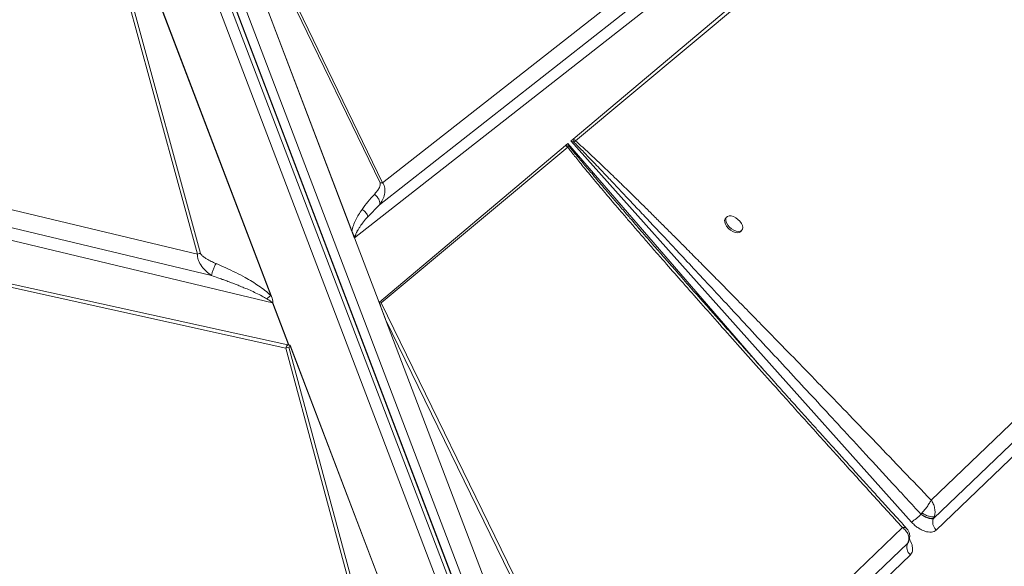
# Model space of a CAD drawing. Units: millimetres. Extents: x -9387 to 18930, y -1020 to 9347.
# Drawn here: x 16374 to 16861, y 2518 to 2788 of the extents above; entities that cross this region are included whole.
import ezdxf

# ---------------------------------------------------------------- set-up
doc = ezdxf.new("R2010")
doc.units = ezdxf.units.MM

msp = doc.modelspace()

# ---------------------------------------------------------------- linework, layer by layer
at = {"color": 7, "linetype": 'Continuous', "lineweight": 15}
for p, q in [((16721.95, 2140.13), (16401.04, 2982.53)), ((16406.68, 2983.4), (16727.59, 2141)), ((16729.9, 2140.26), (16408.99, 2982.67)), ((16409.55, 2981.65), (16730.39, 2139.42)), ((16734.34, 2141.71), (16413.5, 2983.94)), ((16539.78, 2680.36), (16443.9, 2932.04)), ((16539.71, 2680.55), (16443.91, 2932.03)), ((16538.58, 2683.53), (16444.7, 2929.98)), ((16444.7, 2929.98), (16552.44, 2707.55)), ((16553.71, 2707.62), (16445.27, 2931.5)), ((16394.26, 2925.93), (16499.12, 2650.68)), ((16395.03, 2923.93), (16498.9, 2651.24)), ((16394.58, 2920.37), (16462.31, 2672.4)), ((16463.78, 2672.75), (16396.05, 2920.72)), ((16498.45, 2651.92), (16396.05, 2920.72)), ((16647.8, 2729.17), (16832.81, 2884.89)), ((16649.02, 2728.29), (16834.76, 2883.65)), ((16690.16, 2814.82), (16553.71, 2707.62)), ((16552.19, 2696.77), (16693, 2807.27)), ((16694.25, 2801.48), (16539.78, 2680.36)), ((17089.94, 2788.1), (16827.13, 2536.14)), ((17069.81, 2785.9), (16824.58, 2550.93)), ((16825.8, 2541.9), (17075.33, 2781.07)), ((16646.72, 2728.26), (16647.61, 2729.01)), ((16814.89, 2540.07), (16646.72, 2728.26)), ((16646.72, 2728.26), (16648.2, 2727.68)), ((16647.8, 2729.17), (16647.61, 2729.01)), ((16648.2, 2727.68), (16649.02, 2728.29)), ((16552.12, 2648.64), (16644.01, 2725.98)), ((16552.99, 2648.35), (16645.21, 2725.11)), ((16644.23, 2726.17), (16644.01, 2725.98)), ((16644.23, 2726.17), (16645.25, 2727.03)), ((16644.23, 2726.17), (16645.91, 2725.48)), ((16645.91, 2725.48), (16645.21, 2725.11)), ((16645.91, 2725.48), (16645.25, 2727.03)), ((16126.08, 2709.65), (16505.87, 2626.01)), ((16126.68, 2710.79), (16506.87, 2627.64)), ((16462.31, 2672.4), (16298.62, 2711.45)), ((16552.44, 2707.55), (16553.71, 2707.62)), ((16296.23, 2703.14), (16469.22, 2661.76)), ((16499.4, 2648.28), (16295.43, 2697.15)), ((16546.43, 2690.86), (16552.19, 2696.77)), ((16723.52, 2690.63), (16722.99, 2690)), ((16730.63, 2683.55), (16731.16, 2684.18)), ((16539.71, 2680.55), (16539.71, 2680.56)), ((16539.78, 2680.36), (16551.92, 2648.48)), ((16730.48, 2683.39), (16730.63, 2683.55)), ((16498.45, 2651.92), (16498.9, 2651.24)), ((16498.9, 2651.24), (16499.12, 2650.68)), ((16507.29, 2627.55), (16499.4, 2648.28)), ((16499.52, 2648.33), (16507.44, 2627.52)), ((16551.92, 2648.48), (16555.09, 2640.17)), ((16552.12, 2648.64), (16552.99, 2648.35)), ((16671.84, 2404.57), (16552.99, 2648.35)), ((16655.15, 2377.5), (16555.09, 2640.17)), ((16555.09, 2640.17), (16670.01, 2404.46)), ((16505.87, 2626.01), (16565.92, 2403.54)), ((16506.87, 2627.64), (16506.95, 2627.62)), ((16506.95, 2627.63), (16507.29, 2627.55)), ((16506.95, 2627.63), (16506.95, 2627.62)), ((16507.98, 2627.4), (16506.95, 2627.63)), ((16567.4, 2403.88), (16507.35, 2626.35)), ((16507.99, 2627.39), (16507.98, 2627.4)), ((16507.99, 2627.4), (16601.38, 2382.25)), ((16507.99, 2627.39), (16507.99, 2627.4)), ((16507.99, 2627.39), (16601.3, 2382.45)), ((16508.26, 2626.64), (16600.12, 2385.51)), ((16819.56, 2543.94), (16819.55, 2543.92)), ((16819.55, 2543.92), (16820.43, 2543.33)), ((16820.43, 2543.33), (16821.37, 2542.8)), ((16824.77, 2541.69), (16825.35, 2541.73)), ((16825.35, 2541.73), (16825.78, 2541.89)), ((16825.78, 2541.89), (16825.8, 2541.9)), ((16825.8, 2541.9), (16825.9, 2542.09)), ((16810.4, 2537.34), (16671.84, 2404.57)), ((16827.13, 2536.14), (16827.06, 2536.08)), ((16673.09, 2395.52), (16813.04, 2529.67)), ((16813.04, 2529.67), (16813.63, 2530.74)), ((16813.11, 2529.8), (16813.04, 2529.67)), ((16813.45, 2530.43), (16813.11, 2529.8)), ((16813.43, 2530.23), (16813.54, 2530.45)), ((16814.36, 2523.89), (16657.52, 2373.53))]:
    msp.add_line(p, q, dxfattribs=at)
at = {"color": 8, "linetype": 'Continuous', "lineweight": 15}
msp.add_line((16645.25, 2727.03), (16741.04, 2616.15), dxfattribs=at)
at = {"color": 7, "linetype": 'Continuous', "lineweight": 15, "flags": 128}
for points in [[(16722.99, 2690), (16722.89, 2689.86), (16722.6, 2689.11), (16722.63, 2688.19), (16722.97, 2687.16), (16723.59, 2686.1), (16724.45, 2685.09), (16725.49, 2684.21), (16726.62, 2683.52), (16727.77, 2683.07), (16728.85, 2682.89), (16729.78, 2683), (16730.48, 2683.39)], [(16731.01, 2684.02), (16731.45, 2684.66), (16731.58, 2685.51), (16731.39, 2686.5), (16730.91, 2687.55), (16730.16, 2688.59), (16729.2, 2689.54), (16728.1, 2690.34), (16726.95, 2690.92), (16725.83, 2691.23), (16724.82, 2691.27), (16723.99, 2691.01), (16723.42, 2690.49), (16723.13, 2689.74), (16723.16, 2688.82), (16723.5, 2687.79), (16724.12, 2686.73), (16724.98, 2685.72), (16726.02, 2684.84), (16727.16, 2684.15), (16728.3, 2683.7), (16729.38, 2683.52), (16730.31, 2683.63), (16731.01, 2684.02)]]:
    msp.add_lwpolyline(points, dxfattribs=at)
at = {"color": 7, "linetype": 'Continuous', "lineweight": 15}
for centre, radius, start, end in [((16643.11, 2726.2), 5.3, 16.2394, 32.0367), ((16645, 2724.06), 5.83, 46.4906, 61.3141), ((16464.86, 2664.83), 7.99, 97.7951, 108.6709), ((16502.11, 2641.96), 6.87, 112.1701, 113.2369), ((16508.41, 2618.45), 7.97, 97.6575, 108.5413), ((16799.46, 2563.52), 28.07, 303.3513, 315.6976), ((16829.3, 2540.09), 3.94, 152.4988, 180.8321), ((16830.9, 2540.2), 5.55, 181.7845, 227.0982), ((16817.6, 2527.67), 4.98, 156.4496, 229.3258)]:
    msp.add_arc(centre, radius, start, end, dxfattribs=at)
for centre, major_axis, ratio, start_param, end_param in [((16542.57, 2683.38), (-0.14, 5.71), 0.585146, 2.074217, 2.113359), ((16628.99, 2481.28), (-77.15, 169.5), 0.022761, 0.148639, 0.34534), ((16505.37, 2633.53), (-4.65, 5.5), 0.561204, 2.50916, 2.537615), ((16482.29, 2707.12), (-62.02, 73.34), 0.561204, 2.501369, 2.50916)]:
    msp.add_ellipse(centre, major_axis=major_axis, ratio=ratio, start_param=start_param, end_param=end_param, dxfattribs=at)
for points, knots in [([(16824.58, 2550.93), (16820.01, 2555.69), (16810.96, 2565.13), (16797.52, 2579.09), (16784.49, 2592.6), (16771.89, 2605.63), (16759.82, 2618.06), (16749.46, 2628.69), (16740.76, 2637.59), (16733.57, 2644.93), (16726.69, 2651.94), (16720.13, 2658.6), (16713.9, 2664.9), (16707.89, 2670.97), (16702.26, 2676.64), (16697.02, 2681.89), (16692.17, 2686.74), (16687.52, 2691.36), (16683.09, 2695.76), (16678.86, 2699.92), (16674.85, 2703.87), (16671.04, 2707.58), (16666.69, 2711.8), (16661.97, 2716.33), (16657.03, 2721), (16652.81, 2724.92), (16650.19, 2727.24), (16649.02, 2728.29)], [0, 0, 0, 0, 0.079595, 0.15765, 0.233445, 0.305759, 0.375905, 0.442007, 0.484404, 0.525616, 0.565643, 0.602475, 0.637983, 0.67221, 0.705157, 0.733851, 0.761302, 0.787512, 0.812482, 0.836211, 0.858699, 0.879948, 0.899958, 0.931208, 0.958293, 0.981219, 1, 1, 1, 1]), ([(16645.21, 2725.11), (16645, 2725.29), (16644.62, 2725.63), (16644.2, 2725.87), (16644.01, 2725.98)], [0, 0, 0, 0, 0.56003, 1, 1, 1, 1]), ([(16645.21, 2725.11), (16645.72, 2724.43), (16646.82, 2723), (16648.61, 2720.72), (16650.63, 2718.2), (16652.89, 2715.42), (16655.38, 2712.39), (16658.1, 2709.11), (16661.07, 2705.56), (16664.28, 2701.75), (16667.73, 2697.69), (16671.39, 2693.41), (16675.27, 2688.89), (16679.36, 2684.15), (16683.66, 2679.19), (16688.18, 2674), (16693.98, 2667.36), (16701.15, 2659.18), (16709.85, 2649.31), (16719.19, 2638.75), (16729.16, 2627.53), (16739.78, 2615.62), (16751.7, 2602.3), (16764.98, 2587.52), (16779.6, 2571.3), (16794.81, 2554.5), (16805.16, 2543.1), (16810.4, 2537.34)], [0, 0, 0, 0, 0.010438, 0.022222, 0.035356, 0.049842, 0.065681, 0.082876, 0.101427, 0.121602, 0.143006, 0.16564, 0.189504, 0.214599, 0.240924, 0.268481, 0.29727, 0.346742, 0.398998, 0.454972, 0.515558, 0.578707, 0.646072, 0.729347, 0.816183, 0.907072, 1, 1, 1, 1]), ([(16648.2, 2727.68), (16648.79, 2727.09), (16650.04, 2725.82), (16652.03, 2723.79), (16654.26, 2721.49), (16656.73, 2718.93), (16659.44, 2716.1), (16662.39, 2713.01), (16665.94, 2709.28), (16670.16, 2704.83), (16675.1, 2699.6), (16680.48, 2693.9), (16686.27, 2687.73), (16692.5, 2681.09), (16699.55, 2673.56), (16707.51, 2665.04), (16716.46, 2655.43), (16726.09, 2645.09), (16736.4, 2633.99), (16747.1, 2622.45), (16757.9, 2610.78), (16768.87, 2598.93), (16780.33, 2586.52), (16792.65, 2573.17), (16805.82, 2558.87), (16814.89, 2549.02), (16819.56, 2543.94)], [0, 0, 0, 0, 0.009864, 0.021148, 0.033852, 0.047976, 0.063521, 0.080487, 0.098874, 0.124945, 0.153551, 0.18469, 0.218365, 0.254574, 0.293317, 0.341532, 0.393774, 0.450043, 0.510339, 0.574661, 0.638097, 0.700294, 0.767582, 0.839963, 0.917436, 1, 1, 1, 1]), ([(16552.44, 2707.55), (16552.49, 2707.35), (16552.64, 2706.79), (16552.35, 2705.84), (16551.77, 2704.6), (16550.85, 2703.25), (16550.03, 2702.34), (16549.62, 2701.88)], [0, 0, 0, 0, 0.084376, 0.248093, 0.446356, 0.721727, 1, 1, 1, 1]), ([(16553.71, 2707.62), (16553.98, 2707.2), (16554.54, 2706.36), (16554.97, 2704.4), (16554.77, 2701.94), (16553.79, 2699.18), (16552.72, 2697.56), (16552.19, 2696.77)], [0, 0, 0, 0, 0.125634, 0.253987, 0.50822, 0.757258, 1, 1, 1, 1]), ([(16543.54, 2694.48), (16544.47, 2695.76), (16546.35, 2698.32), (16548.53, 2700.69), (16549.62, 2701.88)], [0, 0, 0, 0, 0.50012, 1, 1, 1, 1]), ([(16549.62, 2701.88), (16550.12, 2701.48), (16551.11, 2700.67), (16552, 2699.17), (16552.38, 2697.81), (16552.25, 2697.11), (16552.19, 2696.77)], [0, 0, 0, 0, 0.279659, 0.559311, 0.779653, 1, 1, 1, 1]), ([(16538.58, 2683.53), (16538.78, 2684.55), (16539.17, 2686.56), (16540.4, 2689.28), (16541.83, 2691.93), (16542.95, 2693.6), (16543.54, 2694.48)], [0, 0, 0, 0, 0.253685, 0.503693, 0.741389, 1, 1, 1, 1]), ([(16543.54, 2694.48), (16543.9, 2694.24), (16544.63, 2693.78), (16545.51, 2692.86), (16546.16, 2691.86), (16546.34, 2691.2), (16546.43, 2690.86)], [0, 0, 0, 0, 0.250008, 0.499988, 0.75001, 1, 1, 1, 1]), ([(16540.23, 2680.8), (16540.24, 2680.98), (16540.26, 2681.39), (16540.43, 2682.02), (16540.69, 2682.74), (16541.02, 2683.44), (16541.38, 2684.11), (16541.74, 2684.72), (16542.15, 2685.38), (16542.96, 2686.59), (16544.35, 2688.45), (16545.69, 2690.01), (16546.43, 2690.86)], [0, 0, 0, 0, 0.043974, 0.098232, 0.163159, 0.238984, 0.294129, 0.354315, 0.419572, 0.489905, 0.719426, 1, 1, 1, 1]), ([(16680.8, 2684.48), (16680.09, 2685.31), (16678.44, 2687.22), (16676.79, 2689.13), (16675.86, 2690.21)], [0, 0, 0, 0, 0.4340636, 1, 1, 1, 1]), ([(16812.49, 2536.94), (16810.87, 2538.73), (16807.23, 2542.73), (16801.87, 2548.64), (16796.68, 2554.36), (16792.31, 2559.18), (16788.76, 2563.1), (16785.94, 2566.22), (16783.4, 2569.04), (16780.86, 2571.85), (16777.96, 2575.06), (16774.67, 2578.7), (16771.06, 2582.7), (16767.25, 2586.93), (16763.63, 2590.95), (16760.26, 2594.7), (16757.36, 2597.94), (16754.87, 2600.71), (16752.51, 2603.34), (16749.95, 2606.2), (16746.91, 2609.6), (16743.72, 2613.15), (16740.74, 2616.49), (16738.28, 2619.25), (16736.31, 2621.46), (16734.65, 2623.32), (16732.96, 2625.22), (16730.89, 2627.54), (16728.32, 2630.42), (16725.32, 2633.8), (16722.23, 2637.28), (16719.3, 2640.58), (16716.6, 2643.63), (16713.86, 2646.72), (16710.74, 2650.26), (16707.42, 2654.03), (16703.96, 2657.96), (16700.58, 2661.8), (16697.81, 2664.96), (16695.68, 2667.39), (16694.07, 2669.23), (16692.14, 2671.44), (16689.73, 2674.2), (16686.86, 2677.5), (16683.73, 2681.1), (16681.56, 2683.6), (16680.5, 2684.84)], [0, 0, 0, 0, 0.036371, 0.081723, 0.120505, 0.152856, 0.180002, 0.200388, 0.216456, 0.237271, 0.257605, 0.281829, 0.311476, 0.338957, 0.36782, 0.393272, 0.415168, 0.433609, 0.449481, 0.468617, 0.491684, 0.51851, 0.540852, 0.559471, 0.57437, 0.585653, 0.597142, 0.612904, 0.632789, 0.655517, 0.68128, 0.703336, 0.7224, 0.742972, 0.765871, 0.79384, 0.819196, 0.845265, 0.871525, 0.882887, 0.894219, 0.908785, 0.927411, 0.949724, 0.975268, 1, 1, 1, 1]), ([(16540.23, 2680.8), (16540.22, 2680.8), (16540.19, 2680.82), (16540.02, 2680.99), (16539.72, 2681.37), (16539.12, 2682.27), (16538.8, 2683.01), (16538.58, 2683.53)], [0, 0, 0, 0, 0.005491, 0.0317579, 0.1982553, 0.4376817, 1, 1, 1, 1]), ([(16539.71, 2680.56), (16539.79, 2680.62), (16539.89, 2680.71), (16540.05, 2680.79), (16540.14, 2680.81), (16540.2, 2680.81), (16540.22, 2680.8), (16540.23, 2680.8)], [0, 0, 0, 0, 0.5158104, 0.7564425, 0.9067512, 0.9596473, 1, 1, 1, 1]), ([(16469.22, 2661.76), (16468.35, 2662.42), (16466.59, 2663.76), (16464.33, 2666.29), (16462.88, 2668.74), (16462.22, 2670.86), (16462.28, 2671.89), (16462.31, 2672.4)], [0, 0, 0, 0, 0.243042, 0.491921, 0.745831, 0.874206, 1, 1, 1, 1]), ([(16463.78, 2672.75), (16463.89, 2672.53), (16464.22, 2671.89), (16465.32, 2671), (16466.96, 2669.9), (16469.04, 2668.76), (16470.65, 2668.06), (16471.45, 2667.71)], [0, 0, 0, 0, 0.086413, 0.253601, 0.452943, 0.7261, 1, 1, 1, 1]), ([(16471.45, 2667.71), (16471.33, 2667.48), (16471.07, 2667.03), (16470.7, 2666.25), (16470.33, 2665.42), (16470, 2664.58), (16469.71, 2663.76), (16469.48, 2663), (16469.31, 2662.31), (16469.25, 2661.94), (16469.22, 2661.76)], [0, 0, 0, 0, 0.125004, 0.250013, 0.375015, 0.500001, 0.625013, 0.750018, 0.875, 1, 1, 1, 1]), ([(16498.45, 2651.92), (16497.51, 2652.79), (16495.65, 2654.52), (16492.5, 2656.74), (16489.21, 2658.86), (16485.45, 2661.03), (16481.13, 2663.31), (16476.37, 2665.6), (16473.09, 2667.01), (16471.45, 2667.71)], [0, 0, 0, 0, 0.127184, 0.252759, 0.372735, 0.502557, 0.666539, 0.833895, 1, 1, 1, 1]), ([(16469.22, 2661.76), (16470.24, 2661.42), (16472.02, 2660.82), (16474.31, 2660), (16476.41, 2659.24), (16478.5, 2658.46), (16480.74, 2657.61), (16482.97, 2656.72), (16485.44, 2655.71), (16488.23, 2654.52), (16491.22, 2653.14), (16494.01, 2651.77), (16495.75, 2650.77), (16496.52, 2650.32)], [0, 0, 0, 0, 0.106327, 0.18723, 0.242708, 0.330221, 0.411113, 0.483625, 0.571224, 0.681253, 0.790681, 0.907116, 1, 1, 1, 1]), ([(16496.52, 2650.32), (16496.83, 2650.62), (16497.44, 2651.24), (16498.12, 2651.69), (16498.45, 2651.92)], [0, 0, 0, 0, 0.500014, 1, 1, 1, 1]), ([(16496.52, 2650.32), (16496.89, 2650.08), (16497.59, 2649.65), (16498.59, 2649), (16499.13, 2648.52), (16499.4, 2648.28)], [0, 0, 0, 0, 0.369666, 0.687476, 1, 1, 1, 1]), ([(16499.12, 2650.68), (16499.27, 2650.2), (16499.47, 2649.56), (16499.47, 2648.75), (16499.5, 2648.45), (16499.52, 2648.33)], [0, 0, 0, 0, 0.6281464, 0.8464504, 1, 1, 1, 1]), ([(16505.87, 2626.01), (16506.01, 2626.34), (16506.27, 2626.99), (16506.67, 2627.42), (16506.87, 2627.64)], [0, 0, 0, 0, 0.500322, 1, 1, 1, 1]), ([(16506.95, 2627.62), (16507.23, 2627.52), (16507.7, 2627.36), (16508.11, 2626.97), (16508.23, 2626.72), (16508.26, 2626.64)], [0, 0, 0, 0, 0.5132408, 0.8376323, 1, 1, 1, 1]), ([(16508.26, 2626.64), (16508.07, 2626.61), (16507.84, 2626.58), (16507.59, 2626.53), (16507.52, 2626.52), (16507.47, 2626.51), (16507.42, 2626.5), (16507.38, 2626.47), (16507.35, 2626.44), (16507.34, 2626.4), (16507.34, 2626.37), (16507.35, 2626.35)], [0, 0, 0, 0, 0.546486, 0.671439, 0.718208, 0.754488, 0.81103, 0.86017, 0.904561, 0.94946, 1, 1, 1, 1]), ([(16822.58, 2547.65), (16822.8, 2547.96), (16823.23, 2548.59), (16823.59, 2549.16), (16823.76, 2549.45)], [0, 0, 0, 0, 0.495947, 1, 1, 1, 1]), ([(16823.76, 2549.45), (16823.92, 2549.72), (16824.24, 2550.26), (16824.46, 2550.7), (16824.58, 2550.93)], [0, 0, 0, 0, 0.49662, 1, 1, 1, 1]), ([(16824.58, 2550.93), (16824.97, 2550.32), (16825.76, 2549.1), (16826.41, 2546.91), (16826.63, 2544.68), (16826.31, 2543.37), (16826.15, 2542.72)], [0, 0, 0, 0, 0.2504569, 0.5010218, 0.7522288, 1, 1, 1, 1]), ([(16820.07, 2544.5), (16819.98, 2544.4), (16819.82, 2544.21), (16819.65, 2544.03), (16819.56, 2543.94)], [0, 0, 0, 0, 0.494, 1, 1, 1, 1]), ([(16825.9, 2542.09), (16825.61, 2541.97), (16825.17, 2541.81), (16824.18, 2541.91), (16823.33, 2542.11), (16822.39, 2542.44), (16821.1, 2543), (16820.18, 2543.56), (16819.56, 2543.94)], [0, 0, 0, 0, 0.249529, 0.3748, 0.5, 0.625192, 0.750467, 1, 1, 1, 1]), ([(16820.07, 2544.5), (16820.5, 2545.01), (16821.39, 2546.03), (16822.18, 2547.11), (16822.58, 2547.65)], [0, 0, 0, 0, 0.495954, 1, 1, 1, 1]), ([(16820.07, 2544.5), (16820.11, 2544.47), (16820.18, 2544.43), (16820.31, 2544.36), (16820.5, 2544.25), (16820.84, 2544.06), (16821.47, 2543.74), (16822.61, 2543.24), (16824.12, 2542.73), (16825.26, 2542.57), (16825.81, 2542.62), (16826.04, 2542.67), (16826.12, 2542.7), (16826.15, 2542.72)], [0, 0, 0, 0, 0.017388, 0.031061, 0.055485, 0.099105, 0.176893, 0.315283, 0.56044, 0.805558, 0.914262, 0.962249, 1, 1, 1, 1]), ([(16827.06, 2536.08), (16826.74, 2535.84), (16826.08, 2535.36), (16824.74, 2535.06), (16823.2, 2535.11), (16821.52, 2535.5), (16819.77, 2536.23), (16818.02, 2537.27), (16816.34, 2538.56), (16815.37, 2539.57), (16814.89, 2540.07)], [0, 0, 0, 0, 0.123599, 0.249998, 0.3764, 0.499997, 0.623601, 0.749996, 0.876402, 1, 1, 1, 1]), ([(16821.37, 2542.8), (16821.69, 2542.64), (16822.32, 2542.32), (16822.92, 2542.11), (16823.22, 2542)], [0, 0, 0, 0, 0.504122, 1, 1, 1, 1]), ([(16823.22, 2542), (16823.35, 2541.96), (16823.93, 2541.78), (16824.41, 2541.73), (16824.77, 2541.69)], [0, 0, 0, 0, 0.232798, 1, 1, 1, 1]), ([(16826.15, 2542.72), (16826.12, 2542.61), (16826.04, 2542.39), (16825.94, 2542.19), (16825.9, 2542.09)], [0, 0, 0, 0, 0.49405, 1, 1, 1, 1]), ([(16812.14, 2535.77), (16811.88, 2536.06), (16811.37, 2536.63), (16810.72, 2537.1), (16810.4, 2537.34)], [0, 0, 0, 0, 0.498302, 1, 1, 1, 1]), ([(16813.26, 2533.84), (16813.12, 2534.18), (16812.83, 2534.85), (16812.37, 2535.46), (16812.14, 2535.77)], [0, 0, 0, 0, 0.497837, 1, 1, 1, 1]), ([(16813.61, 2530.64), (16813.81, 2531.41), (16814.16, 2532.83), (16813.88, 2534.76), (16813.22, 2536.07), (16812.71, 2536.68), (16812.5, 2536.94)], [0, 0, 0, 0, 0.34653, 0.636963, 0.849747, 1, 1, 1, 1]), ([(16813.11, 2529.8), (16813.34, 2530.45), (16813.81, 2531.74), (16813.44, 2533.14), (16813.26, 2533.84)], [0, 0, 0, 0, 0.499028, 1, 1, 1, 1]), ([(16813.24, 2529.76), (16813.24, 2529.76), (16813.24, 2529.73), (16813.24, 2529.87), (16813.34, 2530.05), (16813.39, 2530.14)], [0, 0, 0, 0, 0.072643, 0.532678, 1, 1, 1, 1])]:
    msp.add_open_spline(points, degree=3, knots=knots, dxfattribs=at)
at = {"color": 8, "linetype": 'Continuous', "lineweight": 15}
for points, knots in [([(16675.86, 2690.21), (16675.25, 2690.91), (16673.22, 2693.27), (16669.86, 2697.18), (16665.88, 2701.81), (16661.61, 2706.8), (16657.2, 2711.99), (16652.78, 2717.22), (16649.08, 2721.62), (16646.89, 2724.29), (16645.91, 2725.48)], [0, 0, 0, 0, 0.059673, 0.201617, 0.333437, 0.455132, 0.626872, 0.774924, 0.899295, 1, 1, 1, 1]), ([(16810.4, 2537.34), (16810.92, 2537.38), (16811.86, 2537.44), (16812.27, 2537.07), (16812.45, 2536.9)], [0, 0, 0, 0, 0.549725, 1, 1, 1, 1]), ([(16813.78, 2531.57), (16813.93, 2531.36), (16814.77, 2530.21), (16815.43, 2528.04), (16815.55, 2525.51), (16814.75, 2524.42), (16814.36, 2523.89)], [0, 0, 0, 0, 0.071032, 0.387157, 0.703287, 1, 1, 1, 1])]:
    msp.add_open_spline(points, degree=3, knots=knots, dxfattribs=at)

doc.saveas('drawing.dxf')
